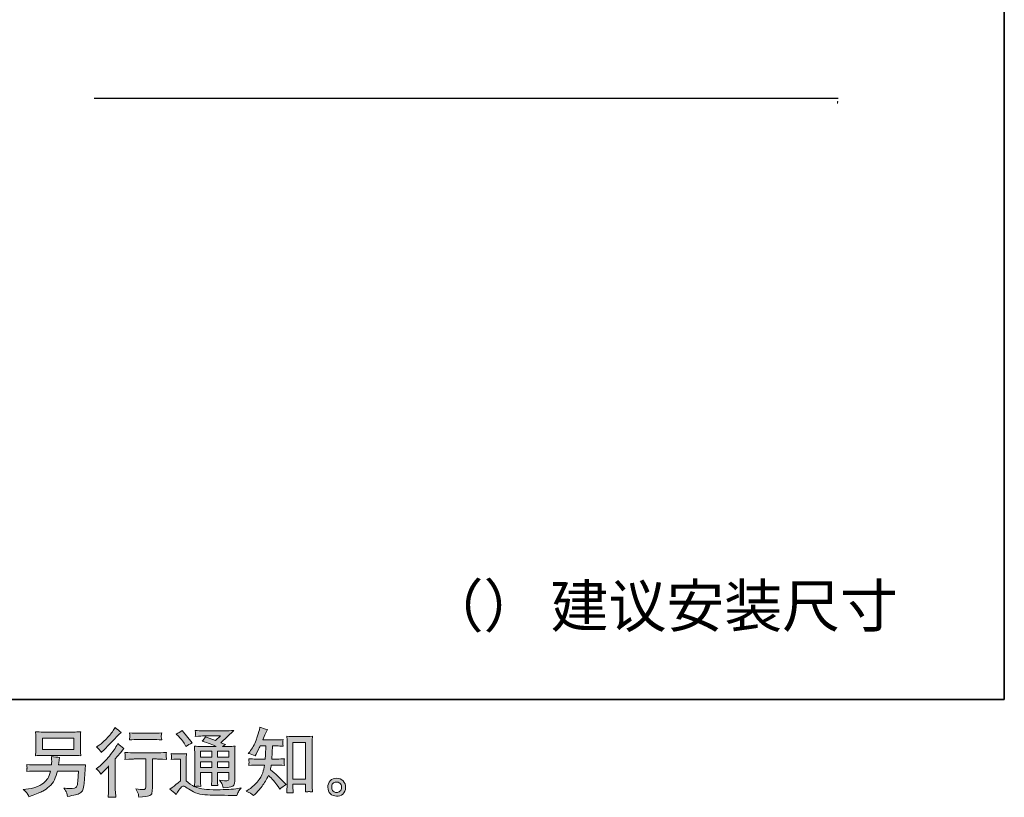
# Model space of a CAD drawing. Units: inches. Extents: x -666 to 1696, y -614 to 736.
# Drawn here: x 949 to 1696, y -613 to -24 of the extents above; entities that cross this region are included whole.
import ezdxf

# ---------------------------------------------------------------- set-up
doc = ezdxf.new("R2010")
doc.units = ezdxf.units.IN
doc.header["$MEASUREMENT"] = 0
doc.layers.add('图层 1', color=7, linetype='Continuous')

msp = doc.modelspace()

# ---------------------------------------------------------------- hatches: boundary and pattern name
at = {"layer": '图层 1'}
msp.add_hatch(color=7, dxfattribs=at).paths.add_polyline_path([(1569.17, -85.71), (1569.51, -85.71), (1569.17, -87.01)])
h = msp.add_hatch(color=7, dxfattribs=at)
h.dxf.hatch_style = 2
edge = h.paths.add_edge_path()
edge.add_spline(control_points=[(1126.53, -611.84), (1126.53, -611.84), (1127.59, -610.84), (1127.59, -610.84), (1129.32, -609.17), (1131.1, -607.12), (1132.91, -604.7), (1134.72, -602.28), (1136.33, -599.6), (1137.74, -596.64), (1140.44, -599), (1142.86, -601.78), (1145.01, -604.96), (1145.01, -604.96), (1146.39, -607.07), (1146.39, -607.07), (1147.8, -605.66), (1149.41, -604.42), (1151.22, -603.35), (1151.22, -603.35), (1148.11, -600.3), (1148.11, -600.3), (1148.11, -600.3), (1144.56, -596.8), (1144.56, -596.8), (1142.97, -595.32), (1141.2, -593.79), (1139.24, -592.2), (1139.46, -591.16), (1139.66, -590), (1139.85, -588.7), (1139.85, -588.7), (1144.56, -588.7), (1144.56, -588.7), (1145.08, -588.7), (1146.84, -588.8), (1149.83, -588.98), (1149.65, -587.67), (1149.55, -586.85), (1149.57, -586.56), (1149.59, -586.24), (1149.61, -585.91), (1149.63, -585.54), (1149.65, -585.17), (1149.72, -584.6), (1149.83, -583.84), (1147.95, -584.03), (1146.15, -584.12), (1144.45, -584.12), (1144.45, -584.12), (1140.29, -584.12), (1140.29, -584.12), (1140.29, -584.12), (1140.73, -574.21), (1140.73, -574.21), (1140.73, -574.21), (1144.06, -574.21), (1144.06, -574.21), (1145.54, -574.21), (1147.13, -574.3), (1148.83, -574.48), (1148.83, -574.48), (1148.72, -572.95), (1148.72, -572.95), (1148.65, -572.41), (1148.61, -572.06), (1148.63, -571.91), (1148.65, -571.77), (1148.67, -571.49), (1148.69, -571.08), (1148.7, -570.67), (1148.78, -570.1), (1148.89, -569.34), (1147.15, -569.53), (1145.54, -569.62), (1144.06, -569.62), (1144.06, -569.62), (1133.41, -569.62), (1133.41, -569.62), (1134.04, -568.07), (1134.83, -566.24), (1135.8, -564.13), (1135.8, -564.13), (1136.91, -561.69), (1136.91, -561.69), (1135.02, -561.39), (1133.13, -560.78), (1131.25, -559.86), (1131.25, -559.86), (1130.86, -561.91), (1130.86, -561.91), (1130.53, -563.54), (1129.71, -566.13), (1128.42, -569.69), (1127.12, -573.24), (1125.5, -576.22), (1123.54, -578.59), (1123.54, -578.59), (1122.48, -579.86), (1122.48, -579.86), (1124.44, -580.31), (1126.18, -580.92), (1127.7, -581.7), (1127.7, -581.7), (1128.31, -580.42), (1128.31, -580.42), (1128.31, -580.42), (1130.3, -576.65), (1130.3, -576.65), (1130.56, -576.13), (1130.97, -575.32), (1131.52, -574.21), (1131.52, -574.21), (1135.74, -574.21), (1135.74, -574.21), (1135.74, -574.21), (1135.52, -581.18), (1135.52, -581.18), (1135.48, -581.4), (1135.41, -582.38), (1135.3, -584.12), (1135.3, -584.12), (1128.25, -584.12), (1128.25, -584.12), (1126.51, -584.12), (1124.7, -584.03), (1122.81, -583.84), (1122.93, -585.26), (1122.98, -586.12), (1123, -586.37), (1123.02, -586.65), (1123.02, -586.98), (1122.98, -587.39), (1122.94, -587.8), (1122.89, -588.33), (1122.81, -588.98), (1125.81, -588.8), (1127.62, -588.7), (1128.25, -588.7), (1128.25, -588.7), (1134.8, -588.7), (1134.8, -588.7), (1134.43, -590.7), (1133.95, -592.68), (1133.36, -594.64), (1132.76, -596.6), (1131.36, -598.89), (1129.14, -601.54), (1126.92, -604.18), (1124.65, -606.18), (1122.32, -607.51), (1122.32, -607.51), (1120.76, -608.4), (1120.76, -608.4), (1123.17, -609.43), (1125.09, -610.58), (1126.53, -611.84)], knot_values=[0, 0, 0, 0, 1, 1, 1, 2, 2, 2, 3, 3, 3, 4, 4, 4, 5, 5, 5, 6, 6, 6, 7, 7, 7, 8, 8, 8, 9, 9, 9, 10, 10, 10, 11, 11, 11, 12, 12, 12, 13, 13, 13, 14, 14, 14, 15, 15, 15, 16, 16, 16, 17, 17, 17, 18, 18, 18, 19, 19, 19, 20, 20, 20, 21, 21, 21, 22, 22, 22, 23, 23, 23, 24, 24, 24, 25, 25, 25, 26, 26, 26, 27, 27, 27, 28, 28, 28, 29, 29, 29, 30, 30, 30, 31, 31, 31, 32, 32, 32, 33, 33, 33, 34, 34, 34, 35, 35, 35, 36, 36, 36, 37, 37, 37, 38, 38, 38, 39, 39, 39, 40, 40, 40, 41, 41, 41, 42, 42, 42, 43, 43, 43, 44, 44, 44, 45, 45, 45, 46, 46, 46, 47, 47, 47, 48, 48, 48, 49, 49, 49, 50, 50, 50, 51, 51, 51, 52, 52, 52, 52], degree=3, periodic=0)
edge = h.paths.add_edge_path()
edge.add_spline(control_points=[(1154.12, -609.66), (1154.38, -609.64), (1155.18, -609.71), (1156.51, -609.86), (1156.51, -609.86), (1156.45, -608.03), (1156.45, -608.03), (1156.45, -608.03), (1156.34, -606.25), (1156.34, -606.25), (1156.34, -606.25), (1156.34, -603.2), (1156.34, -603.2), (1156.34, -603.2), (1165.96, -603.2), (1165.96, -603.2), (1165.96, -603.2), (1165.96, -606.53), (1165.96, -606.53), (1165.96, -606.72), (1165.94, -607.03), (1165.9, -607.49), (1165.86, -607.95), (1165.85, -608.47), (1165.85, -609.03), (1167.32, -608.92), (1168.23, -608.84), (1168.56, -608.82), (1168.92, -608.8), (1169.8, -608.88), (1171.25, -609.03), (1171.25, -609.03), (1171.02, -605.31), (1171.02, -605.31), (1170.95, -604.2), (1170.91, -602.98), (1170.91, -601.63), (1170.91, -601.63), (1170.91, -572.89), (1170.91, -572.89), (1170.91, -571.75), (1170.91, -570.8), (1170.93, -570.05), (1170.95, -569.31), (1171.04, -568.23), (1171.19, -566.83), (1168.21, -567.01), (1166.49, -567.11), (1166.05, -567.11), (1166.05, -567.11), (1156.66, -567.11), (1156.66, -567.11), (1156.03, -567.11), (1154.38, -567.01), (1151.7, -566.83), (1151.7, -566.83), (1151.92, -569.82), (1151.92, -569.82), (1151.96, -570.29), (1151.98, -571.3), (1151.98, -572.89), (1151.98, -572.89), (1151.98, -602.31), (1151.98, -602.31), (1151.98, -603.35), (1151.94, -604.44), (1151.87, -605.61), (1151.79, -606.77), (1151.72, -608.19), (1151.64, -609.86), (1153.03, -609.75), (1153.86, -609.67), (1154.12, -609.66)], knot_values=[0, 0, 0, 0, 1, 1, 1, 2, 2, 2, 3, 3, 3, 4, 4, 4, 5, 5, 5, 6, 6, 6, 7, 7, 7, 8, 8, 8, 9, 9, 9, 10, 10, 10, 11, 11, 11, 12, 12, 12, 13, 13, 13, 14, 14, 14, 15, 15, 15, 16, 16, 16, 17, 17, 17, 18, 18, 18, 19, 19, 19, 20, 20, 20, 21, 21, 21, 22, 22, 22, 23, 23, 23, 24, 24, 24, 24], degree=3, periodic=0)
h.paths.add_polyline_path([(1156.34, -571.69), (1165.96, -571.69), (1165.96, -599.28), (1156.34, -599.28)])
h = msp.add_hatch(color=7, dxfattribs=at)
h.dxf.hatch_style = 2
h.paths.add_polyline_path([(966.3, -568.27), (990.19, -568.27), (990.19, -576.78), (966.3, -576.78)])
edge = h.paths.add_edge_path()
edge.add_spline(control_points=[(954.5, -609.75), (954.96, -610.32), (955.52, -611.3), (956.15, -612.67), (956.15, -612.67), (957.76, -612.06), (957.76, -612.06), (961.94, -610.51), (964.86, -609.29), (966.54, -608.4), (968.22, -607.51), (969.91, -606.38), (971.57, -605.01), (973.23, -603.65), (974.51, -601.93), (975.42, -599.85), (976.32, -597.78), (977.14, -595.56), (977.84, -593.2), (977.84, -593.2), (993.7, -593.2), (993.7, -593.2), (993.7, -593.2), (993.15, -601.02), (993.15, -601.02), (993.04, -602.17), (992.96, -602.94), (992.93, -603.37), (992.89, -603.79), (992.67, -604.42), (992.28, -605.24), (991.89, -606.05), (990.1, -606.44), (986.88, -606.4), (985.44, -606.4), (984.03, -606.33), (982.66, -606.18), (983.74, -607.88), (984.33, -608.84), (984.44, -609.08), (984.55, -609.32), (984.87, -610.47), (985.38, -612.5), (990.3, -611.62), (993.39, -610.8), (994.67, -610.06), (995.94, -609.32), (996.76, -608.45), (997.11, -607.47), (997.46, -606.49), (997.74, -604.92), (997.92, -602.74), (997.92, -602.74), (999.03, -588.39), (999.03, -588.39), (996.59, -588.54), (994.33, -588.61), (992.26, -588.61), (992.26, -588.61), (978.62, -588.61), (978.62, -588.61), (978.62, -588.61), (978.78, -586.95), (978.78, -586.95), (978.78, -586.95), (979.06, -584.95), (979.06, -584.95), (979.06, -584.95), (979.34, -582.95), (979.34, -582.95), (977.49, -582.81), (975.45, -582.53), (973.23, -582.12), (973.23, -582.12), (973.34, -584.78), (973.34, -584.78), (973.34, -584.78), (973.4, -585.78), (973.4, -585.78), (973.4, -586), (973.38, -586.37), (973.34, -586.91), (973.31, -587.45), (973.29, -588.02), (973.29, -588.61), (973.29, -588.61), (962.92, -588.61), (962.92, -588.61), (959.81, -588.61), (957.02, -588.5), (954.54, -588.28), (954.54, -588.28), (954.65, -589.94), (954.65, -589.94), (954.69, -590.61), (954.69, -590.98), (954.67, -591.07), (954.65, -591.16), (954.63, -591.42), (954.61, -591.79), (954.59, -592.18), (954.58, -592.77), (954.54, -593.53), (957.24, -593.31), (960.03, -593.2), (962.92, -593.2), (962.92, -593.2), (972.57, -593.2), (972.57, -593.2), (971.79, -595.82), (971.07, -597.67), (970.4, -598.75), (969.74, -599.82), (968.61, -601), (967.04, -602.31), (965.47, -603.63), (963.6, -604.64), (961.42, -605.37), (959.24, -606.09), (956.67, -606.66), (953.71, -607.07), (953.71, -607.07), (951.82, -607.34), (951.82, -607.34), (953.15, -608.38), (954.04, -609.17), (954.5, -609.75)], knot_values=[0, 0, 0, 0, 1, 1, 1, 2, 2, 2, 3, 3, 3, 4, 4, 4, 5, 5, 5, 6, 6, 6, 7, 7, 7, 8, 8, 8, 9, 9, 9, 10, 10, 10, 11, 11, 11, 12, 12, 12, 13, 13, 13, 14, 14, 14, 15, 15, 15, 16, 16, 16, 17, 17, 17, 18, 18, 18, 19, 19, 19, 20, 20, 20, 21, 21, 21, 22, 22, 22, 23, 23, 23, 24, 24, 24, 25, 25, 25, 26, 26, 26, 27, 27, 27, 28, 28, 28, 29, 29, 29, 30, 30, 30, 31, 31, 31, 32, 32, 32, 33, 33, 33, 34, 34, 34, 35, 35, 35, 36, 36, 36, 37, 37, 37, 38, 38, 38, 39, 39, 39, 40, 40, 40, 41, 41, 41, 42, 42, 42, 42], degree=3, periodic=0)
edge = h.paths.add_edge_path()
edge.add_spline(control_points=[(966.76, -581.36), (966.76, -581.36), (989.65, -581.36), (989.65, -581.36), (991.61, -581.36), (993.54, -581.46), (995.42, -581.64), (995.42, -581.64), (995.2, -578.9), (995.2, -578.9), (995.17, -578.53), (995.15, -577.59), (995.15, -576.06), (995.15, -576.06), (995.15, -569.08), (995.15, -569.08), (995.15, -567.79), (995.15, -566.81), (995.17, -566.16), (995.18, -565.52), (995.28, -564.59), (995.42, -563.41), (993.54, -563.59), (991.61, -563.68), (989.65, -563.68), (989.65, -563.68), (966.82, -563.68), (966.82, -563.68), (964.86, -563.68), (962.95, -563.59), (961.07, -563.41), (961.07, -563.41), (961.29, -566.07), (961.29, -566.07), (961.33, -566.5), (961.34, -567.49), (961.34, -569.08), (961.34, -569.08), (961.34, -576), (961.34, -576), (961.34, -577.24), (961.33, -578.18), (961.29, -578.85), (961.25, -579.51), (961.18, -580.46), (961.07, -581.64), (962.95, -581.46), (964.84, -581.36), (966.76, -581.36)], knot_values=[0, 0, 0, 0, 1, 1, 1, 2, 2, 2, 3, 3, 3, 4, 4, 4, 5, 5, 5, 6, 6, 6, 7, 7, 7, 8, 8, 8, 9, 9, 9, 10, 10, 10, 11, 11, 11, 12, 12, 12, 13, 13, 13, 14, 14, 14, 15, 15, 15, 16, 16, 16, 16], degree=3, periodic=0)
h = msp.add_hatch(color=7, dxfattribs=at)
h.dxf.hatch_style = 2
edge = h.paths.add_edge_path()
edge.add_spline(control_points=[(1010.7, -595.66), (1010.7, -595.66), (1011.42, -594.88), (1011.42, -594.88), (1011.42, -594.88), (1014.19, -592), (1014.19, -592), (1014.71, -591.44), (1015.51, -590.57), (1016.58, -589.39), (1016.58, -589.39), (1016.58, -605.03), (1016.58, -605.03), (1016.58, -605.96), (1016.54, -607.03), (1016.47, -608.25), (1016.39, -609.47), (1016.3, -611.1), (1016.19, -613.13), (1017.74, -612.91), (1019.69, -612.91), (1021.98, -613.13), (1021.98, -613.13), (1021.65, -608.64), (1021.65, -608.64), (1021.57, -607.75), (1021.53, -606.55), (1021.53, -605.03), (1021.53, -605.03), (1021.53, -583.9), (1021.53, -583.9), (1021.53, -583.9), (1023.25, -581.9), (1023.25, -581.9), (1023.25, -581.9), (1025.53, -579.29), (1025.53, -579.29), (1025.53, -579.29), (1028.19, -576.19), (1028.19, -576.19), (1026.34, -574.74), (1024.83, -573.49), (1023.64, -572.41), (1023.64, -572.41), (1022.81, -573.86), (1022.81, -573.86), (1021.07, -576.78), (1018.85, -579.83), (1016.14, -583.01), (1013.44, -586.19), (1010.75, -588.8), (1008.09, -590.83), (1008.09, -590.83), (1007.15, -591.55), (1007.15, -591.55), (1008.55, -592.59), (1009.74, -593.96), (1010.7, -595.66)], knot_values=[0, 0, 0, 0, 1, 1, 1, 2, 2, 2, 3, 3, 3, 4, 4, 4, 5, 5, 5, 6, 6, 6, 7, 7, 7, 8, 8, 8, 9, 9, 9, 10, 10, 10, 11, 11, 11, 12, 12, 12, 13, 13, 13, 14, 14, 14, 15, 15, 15, 16, 16, 16, 17, 17, 17, 18, 18, 18, 19, 19, 19, 19], degree=3, periodic=0)
edge = h.paths.add_edge_path()
edge.add_spline(control_points=[(1009.63, -577.18), (1009.98, -577.63), (1010.4, -578.26), (1010.88, -579.07), (1010.88, -579.07), (1011.55, -578.46), (1011.55, -578.46), (1014.25, -575.98), (1016.89, -573.36), (1019.48, -570.6), (1022.07, -567.85), (1023.68, -566.16), (1024.31, -565.53), (1024.31, -565.53), (1025.97, -563.92), (1025.97, -563.92), (1024.38, -562.74), (1022.9, -561.48), (1021.53, -560.15), (1021.53, -560.15), (1020.54, -561.76), (1020.54, -561.76), (1019.17, -563.94), (1017.3, -566.25), (1014.93, -568.7), (1012.57, -571.14), (1010.44, -572.93), (1008.55, -574.08), (1008.55, -574.08), (1007.28, -574.85), (1007.28, -574.85), (1008.5, -575.96), (1009.27, -576.74), (1009.63, -577.18)], knot_values=[0, 0, 0, 0, 1, 1, 1, 2, 2, 2, 3, 3, 3, 4, 4, 4, 5, 5, 5, 6, 6, 6, 7, 7, 7, 8, 8, 8, 9, 9, 9, 10, 10, 10, 11, 11, 11, 11], degree=3, periodic=0)
edge = h.paths.add_edge_path()
edge.add_spline(control_points=[(1028.89, -579.11), (1028.89, -579.11), (1029.12, -580.94), (1029.12, -580.94), (1029.12, -581.03), (1029.1, -581.31), (1029.08, -581.75), (1029.06, -582.19), (1029.04, -582.6), (1029.02, -582.95), (1029.01, -583.3), (1028.97, -583.84), (1028.89, -584.52), (1033.44, -584.23), (1035.81, -584.08), (1036, -584.08), (1036, -584.08), (1044.76, -584.08), (1044.76, -584.08), (1044.76, -584.08), (1044.76, -603.61), (1044.76, -603.61), (1044.76, -605.09), (1044.63, -606.07), (1044.39, -606.57), (1044.15, -607.07), (1043.54, -607.33), (1042.54, -607.33), (1041.54, -607.36), (1039.79, -607.16), (1037.27, -606.72), (1038.34, -608.75), (1038.95, -610.12), (1039.1, -610.84), (1039.25, -611.56), (1039.36, -612.3), (1039.44, -613.04), (1043.56, -612.6), (1046.13, -612.23), (1047.15, -611.95), (1048.18, -611.67), (1048.85, -611.15), (1049.2, -610.4), (1049.53, -609.64), (1049.72, -608.29), (1049.72, -606.33), (1049.72, -606.33), (1049.72, -584.08), (1049.72, -584.08), (1049.72, -584.08), (1052.82, -584.08), (1052.82, -584.08), (1053.45, -584.08), (1055.99, -584.23), (1060.42, -584.52), (1060.28, -582.95), (1060.18, -582.05), (1060.16, -581.81), (1060.15, -581.58), (1060.16, -581.25), (1060.2, -580.85), (1060.24, -580.44), (1060.31, -579.86), (1060.42, -579.11), (1057.32, -579.37), (1054.76, -579.5), (1052.77, -579.5), (1052.77, -579.5), (1036, -579.5), (1036, -579.5), (1034.44, -579.5), (1032.08, -579.37), (1028.89, -579.11)], knot_values=[0, 0, 0, 0, 1, 1, 1, 2, 2, 2, 3, 3, 3, 4, 4, 4, 5, 5, 5, 6, 6, 6, 7, 7, 7, 8, 8, 8, 9, 9, 9, 10, 10, 10, 11, 11, 11, 12, 12, 12, 13, 13, 13, 14, 14, 14, 15, 15, 15, 16, 16, 16, 17, 17, 17, 18, 18, 18, 19, 19, 19, 20, 20, 20, 21, 21, 21, 22, 22, 22, 23, 23, 23, 24, 24, 24, 24], degree=3, periodic=0)
edge = h.paths.add_edge_path()
edge.add_spline(control_points=[(1050.16, -564.63), (1050.16, -564.63), (1039.12, -564.63), (1039.12, -564.63), (1037.42, -564.63), (1035.16, -564.5), (1032.35, -564.24), (1032.35, -564.24), (1032.57, -566), (1032.57, -566), (1032.65, -566.57), (1032.65, -567.14), (1032.57, -567.72), (1032.5, -568.29), (1032.43, -568.94), (1032.35, -569.66), (1034.98, -569.36), (1037.23, -569.21), (1039.12, -569.21), (1039.12, -569.21), (1050.16, -569.21), (1050.16, -569.21), (1051.9, -569.21), (1054.12, -569.36), (1056.82, -569.66), (1056.82, -569.66), (1056.54, -567.96), (1056.54, -567.96), (1056.47, -567.75), (1056.45, -567.42), (1056.48, -566.92), (1056.48, -566.31), (1056.6, -565.4), (1056.82, -564.24), (1053.9, -564.5), (1051.68, -564.63), (1050.16, -564.63)], knot_values=[0, 0, 0, 0, 1, 1, 1, 2, 2, 2, 3, 3, 3, 4, 4, 4, 5, 5, 5, 6, 6, 6, 7, 7, 7, 8, 8, 8, 9, 9, 9, 10, 10, 10, 11, 11, 11, 12, 12, 12, 12], degree=3, periodic=0)
h = msp.add_hatch(color=7, dxfattribs=at)
h.dxf.hatch_style = 2
h.paths.add_polyline_path([(1086.26, -578.07), (1094.76, -578.07), (1094.76, -582.66), (1086.26, -582.66)])
edge = h.paths.add_edge_path()
edge.add_spline(control_points=[(1067.8, -610.99), (1069.32, -608.43), (1070.5, -606.72), (1071.35, -605.83), (1072.09, -605.05), (1072.72, -604.66), (1073.26, -604.68), (1073.79, -604.7), (1074.72, -605.18), (1076.05, -606.1), (1077.38, -607.03), (1079.03, -607.99), (1080.99, -609.01), (1082.95, -610.03), (1085.17, -610.69), (1087.64, -610.99), (1090.12, -611.28), (1092.77, -611.45), (1095.58, -611.49), (1095.58, -611.49), (1101.29, -611.54), (1101.29, -611.54), (1105.8, -611.62), (1109.17, -611.67), (1111.39, -611.71), (1111.39, -611.71), (1113.72, -611.76), (1113.72, -611.76), (1114.38, -610.06), (1114.9, -608.92), (1115.27, -608.34), (1115.64, -607.77), (1116.23, -607.01), (1117.05, -606.05), (1117.05, -606.05), (1114.55, -606.44), (1114.55, -606.44), (1110.63, -607.07), (1105.36, -607.38), (1098.74, -607.38), (1094.52, -607.42), (1091.23, -607.31), (1088.88, -607.05), (1086.53, -606.79), (1084.15, -606.07), (1081.71, -604.88), (1083, -604.74), (1083.78, -604.66), (1084.04, -604.68), (1084.3, -604.7), (1085.13, -604.77), (1086.53, -604.88), (1086.53, -604.88), (1086.31, -602), (1086.31, -602), (1086.27, -601.59), (1086.26, -600.54), (1086.26, -598.84), (1086.26, -598.84), (1086.26, -594.34), (1086.26, -594.34), (1086.26, -594.34), (1094.76, -594.34), (1094.76, -594.34), (1094.76, -594.34), (1094.76, -599.12), (1094.76, -599.12), (1094.76, -600.11), (1094.74, -600.93), (1094.71, -601.57), (1094.67, -602.22), (1094.6, -603.13), (1094.49, -604.27), (1096.11, -604.05), (1097.72, -604.05), (1099.35, -604.27), (1099.35, -604.27), (1099.13, -601.94), (1099.13, -601.94), (1099.09, -601.69), (1099.07, -601.17), (1099.05, -600.41), (1099.03, -599.65), (1099.03, -599.23), (1099.07, -599.12), (1099.07, -599.12), (1099.13, -594.34), (1099.13, -594.34), (1099.13, -594.34), (1107.78, -594.34), (1107.78, -594.34), (1107.78, -594.34), (1107.78, -598.73), (1107.78, -598.73), (1107.78, -599.47), (1107.69, -599.95), (1107.5, -600.19), (1107.32, -600.43), (1106.91, -600.58), (1106.28, -600.61), (1105.58, -600.69), (1103.73, -600.56), (1100.74, -600.22), (1100.74, -600.22), (1102.4, -602.78), (1102.4, -602.78), (1102.7, -603.22), (1103.01, -604.29), (1103.34, -605.99), (1108.43, -605.62), (1111.17, -604.9), (1111.53, -603.83), (1111.9, -602.76), (1112.11, -601.91), (1112.15, -601.28), (1112.15, -601.28), (1112.15, -581.01), (1112.15, -581.01), (1112.15, -579.99), (1112.16, -578.98), (1112.2, -577.9), (1112.24, -576.85), (1112.31, -575.65), (1112.42, -574.32), (1110.83, -574.5), (1109.28, -574.59), (1107.76, -574.59), (1107.76, -574.59), (1103.01, -574.59), (1103.01, -574.59), (1103.01, -574.59), (1105.06, -573.21), (1105.06, -573.21), (1105.06, -573.21), (1101.57, -571.73), (1101.57, -571.73), (1101.57, -571.73), (1111.37, -562.41), (1111.37, -562.41), (1109.15, -562.59), (1106.91, -562.69), (1104.62, -562.69), (1104.62, -562.69), (1088.42, -562.69), (1088.42, -562.69), (1086.16, -562.69), (1084.09, -562.59), (1082.23, -562.41), (1082.37, -563.67), (1082.43, -564.39), (1082.41, -564.61), (1082.39, -564.83), (1082.37, -565.13), (1082.35, -565.48), (1082.34, -565.81), (1082.3, -566.31), (1082.23, -566.94), (1085.98, -566.72), (1087.94, -566.61), (1088.09, -566.61), (1088.09, -566.61), (1101.35, -566.61), (1101.35, -566.61), (1101.35, -566.61), (1097.54, -570.06), (1097.54, -570.06), (1097.54, -570.06), (1090.07, -567.22), (1090.07, -567.22), (1089.33, -568.38), (1088.48, -569.51), (1087.48, -570.56), (1091.97, -571.89), (1095.5, -573.23), (1098.09, -574.59), (1098.09, -574.59), (1086.92, -574.59), (1086.92, -574.59), (1085.18, -574.59), (1083.39, -574.5), (1081.56, -574.32), (1081.56, -574.32), (1081.73, -577.31), (1081.73, -577.31), (1081.84, -579.51), (1081.89, -580.66), (1081.89, -580.73), (1081.89, -580.73), (1081.89, -599.37), (1081.89, -599.37), (1081.89, -600.67), (1081.87, -601.65), (1081.84, -602.31), (1081.78, -602.98), (1081.71, -603.9), (1081.6, -605.09), (1079.51, -603.98), (1077.44, -602.52), (1075.38, -600.71), (1075.38, -600.71), (1075.38, -583.9), (1075.38, -583.9), (1075.38, -583.3), (1075.38, -582.75), (1075.4, -582.23), (1075.42, -581.71), (1075.51, -580.96), (1075.66, -579.99), (1074.57, -580.18), (1073.61, -580.29), (1072.79, -580.29), (1072.79, -580.29), (1067.36, -580.29), (1067.36, -580.29), (1066.32, -580.29), (1065.23, -580.2), (1064.08, -580.01), (1064.08, -580.01), (1064.31, -581.58), (1064.31, -581.58), (1064.31, -581.68), (1064.29, -581.92), (1064.27, -582.27), (1064.25, -582.64), (1064.23, -582.95), (1064.21, -583.23), (1064.2, -583.51), (1064.16, -583.91), (1064.08, -584.49), (1064.08, -584.49), (1065.97, -584.32), (1065.97, -584.32), (1066.86, -584.25), (1067.36, -584.21), (1067.47, -584.21), (1067.47, -584.21), (1071.02, -584.21), (1071.02, -584.21), (1071.02, -584.21), (1071.02, -600.67), (1071.02, -600.67), (1068.58, -602.74), (1066.51, -604.39), (1064.81, -605.61), (1064.81, -605.61), (1062.92, -606.99), (1062.92, -606.99), (1064.77, -608.25), (1066.4, -609.58), (1067.8, -610.99)], knot_values=[0, 0, 0, 0, 1, 1, 1, 2, 2, 2, 3, 3, 3, 4, 4, 4, 5, 5, 5, 6, 6, 6, 7, 7, 7, 8, 8, 8, 9, 9, 9, 10, 10, 10, 11, 11, 11, 12, 12, 12, 13, 13, 13, 14, 14, 14, 15, 15, 15, 16, 16, 16, 17, 17, 17, 18, 18, 18, 19, 19, 19, 20, 20, 20, 21, 21, 21, 22, 22, 22, 23, 23, 23, 24, 24, 24, 25, 25, 25, 26, 26, 26, 27, 27, 27, 28, 28, 28, 29, 29, 29, 30, 30, 30, 31, 31, 31, 32, 32, 32, 33, 33, 33, 34, 34, 34, 35, 35, 35, 36, 36, 36, 37, 37, 37, 38, 38, 38, 39, 39, 39, 40, 40, 40, 41, 41, 41, 42, 42, 42, 43, 43, 43, 44, 44, 44, 45, 45, 45, 46, 46, 46, 47, 47, 47, 48, 48, 48, 49, 49, 49, 50, 50, 50, 51, 51, 51, 52, 52, 52, 53, 53, 53, 54, 54, 54, 55, 55, 55, 56, 56, 56, 57, 57, 57, 58, 58, 58, 59, 59, 59, 60, 60, 60, 61, 61, 61, 62, 62, 62, 63, 63, 63, 64, 64, 64, 65, 65, 65, 66, 66, 66, 67, 67, 67, 68, 68, 68, 69, 69, 69, 70, 70, 70, 71, 71, 71, 72, 72, 72, 73, 73, 73, 74, 74, 74, 75, 75, 75, 76, 76, 76, 77, 77, 77, 78, 78, 78, 79, 79, 79, 80, 80, 80, 81, 81, 81, 82, 82, 82, 83, 83, 83, 83], degree=3, periodic=0)
h.paths.add_polyline_path([(1086.26, -586.13), (1094.76, -586.13), (1094.76, -590.42), (1086.26, -590.42)])
h.paths.add_polyline_path([(1099.13, -586.13), (1107.78, -586.13), (1107.78, -590.42), (1099.13, -590.42)])
h.paths.add_polyline_path([(1099.13, -578.07), (1107.78, -578.07), (1107.78, -582.66), (1099.13, -582.66)])
edge = h.paths.add_edge_path()
edge.add_spline(control_points=[(1069.52, -566.75), (1069.93, -567.16), (1070.7, -568.03), (1071.85, -569.36), (1073, -570.69), (1073.85, -571.93), (1074.4, -573.08), (1074.4, -573.08), (1075.18, -574.69), (1075.18, -574.69), (1076.66, -573.61), (1078.25, -572.69), (1079.95, -571.91), (1079.95, -571.91), (1072.41, -562.37), (1072.41, -562.37), (1070.93, -563.48), (1069.39, -564.44), (1067.8, -565.26), (1067.8, -565.26), (1069.52, -566.75), (1069.52, -566.75)], knot_values=[0, 0, 0, 0, 1, 1, 1, 2, 2, 2, 3, 3, 3, 4, 4, 4, 5, 5, 5, 6, 6, 6, 7, 7, 7, 7], degree=3, periodic=0)
h = msp.add_hatch(color=7, dxfattribs=at)
h.dxf.hatch_style = 2
edge = h.paths.add_edge_path()
edge.add_spline(control_points=[(1186.93, -608.51), (1186.17, -607.9), (1185.76, -606.97), (1185.69, -605.72), (1185.58, -604.42), (1185.87, -603.41), (1186.59, -602.68), (1187.31, -601.96), (1188.18, -601.59), (1189.2, -601.56), (1190.22, -601.52), (1191.14, -601.81), (1191.96, -602.46), (1192.77, -603.11), (1193.18, -604.11), (1193.2, -605.44), (1193.21, -606.77), (1192.81, -607.77), (1191.97, -608.45), (1191.14, -609.14), (1190.25, -609.47), (1189.29, -609.43), (1188.48, -609.43), (1187.68, -609.12), (1186.93, -608.51)], knot_values=[0, 0, 0, 0, 1, 1, 1, 2, 2, 2, 3, 3, 3, 4, 4, 4, 5, 5, 5, 6, 6, 6, 7, 7, 7, 8, 8, 8, 8], degree=3, periodic=0)
edge = h.paths.add_edge_path()
edge.add_spline(control_points=[(1194.36, -600.72), (1193.05, -599.32), (1191.42, -598.62), (1189.48, -598.63), (1187.54, -598.65), (1185.93, -599.32), (1184.65, -600.61), (1183.38, -601.91), (1182.77, -603.55), (1182.8, -605.55), (1182.84, -607.55), (1183.45, -609.14), (1184.65, -610.34), (1185.85, -611.54), (1187.43, -612.19), (1189.35, -612.26), (1191.16, -612.34), (1192.75, -611.8), (1194.12, -610.65), (1195.49, -609.51), (1196.21, -607.84), (1196.28, -605.66), (1196.32, -603.78), (1195.67, -602.13), (1194.36, -600.72)], knot_values=[0, 0, 0, 0, 1, 1, 1, 2, 2, 2, 3, 3, 3, 4, 4, 4, 5, 5, 5, 6, 6, 6, 7, 7, 7, 8, 8, 8, 8], degree=3, periodic=0)

# ---------------------------------------------------------------- linework, layer by layer
at = {"layer": '图层 1', "color": 7, "lineweight": 35}
msp.add_lwpolyline([(1695.75, -539.08), (-666, -539.08), (-666, 641.82), (1695.75, 641.82), (1695.75, -539.08)], dxfattribs=at)
at = {"layer": '图层 1', "color": 7, "lineweight": 30}
msp.add_lwpolyline([(1005.59, -82.96), (1569.67, -82.96)], dxfattribs=at)
at = {"layer": '图层 1', "color": 7, "lineweight": 0}
for points in [[(1569.17, -85.71), (1569.51, -85.71), (1569.17, -87.01), (1569.17, -85.71)], [(966.3, -568.27), (990.19, -568.27), (990.19, -576.78), (966.3, -576.78), (966.3, -568.27)], [(1156.34, -571.69), (1165.96, -571.69), (1165.96, -599.28), (1156.34, -599.28), (1156.34, -571.69)], [(1086.26, -578.07), (1094.76, -578.07), (1094.76, -582.66), (1086.26, -582.66), (1086.26, -578.07)], [(1099.13, -578.07), (1107.78, -578.07), (1107.78, -582.66), (1099.13, -582.66), (1099.13, -578.07)], [(1086.26, -586.13), (1094.76, -586.13), (1094.76, -590.42), (1086.26, -590.42), (1086.26, -586.13)], [(1099.13, -586.13), (1107.78, -586.13), (1107.78, -590.42), (1099.13, -590.42), (1099.13, -586.13)]]:
    msp.add_lwpolyline(points, dxfattribs=at)
for points, knots in [([(1126.53, -611.84), (1126.53, -611.84), (1127.59, -610.84), (1127.59, -610.84), (1129.32, -609.17), (1131.1, -607.12), (1132.91, -604.7), (1134.72, -602.28), (1136.33, -599.6), (1137.74, -596.64), (1140.44, -599), (1142.86, -601.78), (1145.01, -604.96), (1145.01, -604.96), (1146.39, -607.07), (1146.39, -607.07), (1147.8, -605.66), (1149.41, -604.42), (1151.22, -603.35), (1151.22, -603.35), (1148.11, -600.3), (1148.11, -600.3), (1148.11, -600.3), (1144.56, -596.8), (1144.56, -596.8), (1142.97, -595.32), (1141.2, -593.79), (1139.24, -592.2), (1139.46, -591.16), (1139.66, -590), (1139.85, -588.7), (1139.85, -588.7), (1144.56, -588.7), (1144.56, -588.7), (1145.08, -588.7), (1146.84, -588.8), (1149.83, -588.98), (1149.65, -587.67), (1149.55, -586.85), (1149.57, -586.56), (1149.59, -586.24), (1149.61, -585.91), (1149.63, -585.54), (1149.65, -585.17), (1149.72, -584.6), (1149.83, -583.84), (1147.95, -584.03), (1146.15, -584.12), (1144.45, -584.12), (1144.45, -584.12), (1140.29, -584.12), (1140.29, -584.12), (1140.29, -584.12), (1140.73, -574.21), (1140.73, -574.21), (1140.73, -574.21), (1144.06, -574.21), (1144.06, -574.21), (1145.54, -574.21), (1147.13, -574.3), (1148.83, -574.48), (1148.83, -574.48), (1148.72, -572.95), (1148.72, -572.95), (1148.65, -572.41), (1148.61, -572.06), (1148.63, -571.91), (1148.65, -571.77), (1148.67, -571.49), (1148.69, -571.08), (1148.7, -570.67), (1148.78, -570.1), (1148.89, -569.34), (1147.15, -569.53), (1145.54, -569.62), (1144.06, -569.62), (1144.06, -569.62), (1133.41, -569.62), (1133.41, -569.62), (1134.04, -568.07), (1134.83, -566.24), (1135.8, -564.13), (1135.8, -564.13), (1136.91, -561.69), (1136.91, -561.69), (1135.02, -561.39), (1133.13, -560.78), (1131.25, -559.86), (1131.25, -559.86), (1130.86, -561.91), (1130.86, -561.91), (1130.53, -563.54), (1129.71, -566.13), (1128.42, -569.69), (1127.12, -573.24), (1125.5, -576.22), (1123.54, -578.59), (1123.54, -578.59), (1122.48, -579.86), (1122.48, -579.86), (1124.44, -580.31), (1126.18, -580.92), (1127.7, -581.7), (1127.7, -581.7), (1128.31, -580.42), (1128.31, -580.42), (1128.31, -580.42), (1130.3, -576.65), (1130.3, -576.65), (1130.56, -576.13), (1130.97, -575.32), (1131.52, -574.21), (1131.52, -574.21), (1135.74, -574.21), (1135.74, -574.21), (1135.74, -574.21), (1135.52, -581.18), (1135.52, -581.18), (1135.48, -581.4), (1135.41, -582.38), (1135.3, -584.12), (1135.3, -584.12), (1128.25, -584.12), (1128.25, -584.12), (1126.51, -584.12), (1124.7, -584.03), (1122.81, -583.84), (1122.93, -585.26), (1122.98, -586.12), (1123, -586.37), (1123.02, -586.65), (1123.02, -586.98), (1122.98, -587.39), (1122.94, -587.8), (1122.89, -588.33), (1122.81, -588.98), (1125.81, -588.8), (1127.62, -588.7), (1128.25, -588.7), (1128.25, -588.7), (1134.8, -588.7), (1134.8, -588.7), (1134.43, -590.7), (1133.95, -592.68), (1133.36, -594.64), (1132.76, -596.6), (1131.36, -598.89), (1129.14, -601.54), (1126.92, -604.18), (1124.65, -606.18), (1122.32, -607.51), (1122.32, -607.51), (1120.76, -608.4), (1120.76, -608.4), (1123.17, -609.43), (1125.09, -610.58), (1126.53, -611.84)], [0, 0, 0, 0, 1, 1, 1, 2, 2, 2, 3, 3, 3, 4, 4, 4, 5, 5, 5, 6, 6, 6, 7, 7, 7, 8, 8, 8, 9, 9, 9, 10, 10, 10, 11, 11, 11, 12, 12, 12, 13, 13, 13, 14, 14, 14, 15, 15, 15, 16, 16, 16, 17, 17, 17, 18, 18, 18, 19, 19, 19, 20, 20, 20, 21, 21, 21, 22, 22, 22, 23, 23, 23, 24, 24, 24, 25, 25, 25, 26, 26, 26, 27, 27, 27, 28, 28, 28, 29, 29, 29, 30, 30, 30, 31, 31, 31, 32, 32, 32, 33, 33, 33, 34, 34, 34, 35, 35, 35, 36, 36, 36, 37, 37, 37, 38, 38, 38, 39, 39, 39, 40, 40, 40, 41, 41, 41, 42, 42, 42, 43, 43, 43, 44, 44, 44, 45, 45, 45, 46, 46, 46, 47, 47, 47, 48, 48, 48, 49, 49, 49, 50, 50, 50, 51, 51, 51, 52, 52, 52, 52]), ([(966.76, -581.36), (966.76, -581.36), (989.65, -581.36), (989.65, -581.36), (991.61, -581.36), (993.54, -581.46), (995.42, -581.64), (995.42, -581.64), (995.2, -578.9), (995.2, -578.9), (995.17, -578.53), (995.15, -577.59), (995.15, -576.06), (995.15, -576.06), (995.15, -569.08), (995.15, -569.08), (995.15, -567.79), (995.15, -566.81), (995.17, -566.16), (995.18, -565.52), (995.28, -564.59), (995.42, -563.41), (993.54, -563.59), (991.61, -563.68), (989.65, -563.68), (989.65, -563.68), (966.82, -563.68), (966.82, -563.68), (964.86, -563.68), (962.95, -563.59), (961.07, -563.41), (961.07, -563.41), (961.29, -566.07), (961.29, -566.07), (961.33, -566.5), (961.34, -567.49), (961.34, -569.08), (961.34, -569.08), (961.34, -576), (961.34, -576), (961.34, -577.24), (961.33, -578.18), (961.29, -578.85), (961.25, -579.51), (961.18, -580.46), (961.07, -581.64), (962.95, -581.46), (964.84, -581.36), (966.76, -581.36)], [0, 0, 0, 0, 1, 1, 1, 2, 2, 2, 3, 3, 3, 4, 4, 4, 5, 5, 5, 6, 6, 6, 7, 7, 7, 8, 8, 8, 9, 9, 9, 10, 10, 10, 11, 11, 11, 12, 12, 12, 13, 13, 13, 14, 14, 14, 15, 15, 15, 16, 16, 16, 16]), ([(1009.63, -577.18), (1009.98, -577.63), (1010.4, -578.26), (1010.88, -579.07), (1010.88, -579.07), (1011.55, -578.46), (1011.55, -578.46), (1014.25, -575.98), (1016.89, -573.36), (1019.48, -570.6), (1022.07, -567.85), (1023.68, -566.16), (1024.31, -565.53), (1024.31, -565.53), (1025.97, -563.92), (1025.97, -563.92), (1024.38, -562.74), (1022.9, -561.48), (1021.53, -560.15), (1021.53, -560.15), (1020.54, -561.76), (1020.54, -561.76), (1019.17, -563.94), (1017.3, -566.25), (1014.93, -568.7), (1012.57, -571.14), (1010.44, -572.93), (1008.55, -574.08), (1008.55, -574.08), (1007.28, -574.85), (1007.28, -574.85), (1008.5, -575.96), (1009.27, -576.74), (1009.63, -577.18)], [0, 0, 0, 0, 1, 1, 1, 2, 2, 2, 3, 3, 3, 4, 4, 4, 5, 5, 5, 6, 6, 6, 7, 7, 7, 8, 8, 8, 9, 9, 9, 10, 10, 10, 11, 11, 11, 11]), ([(1050.16, -564.63), (1050.16, -564.63), (1039.12, -564.63), (1039.12, -564.63), (1037.42, -564.63), (1035.16, -564.5), (1032.35, -564.24), (1032.35, -564.24), (1032.57, -566), (1032.57, -566), (1032.65, -566.57), (1032.65, -567.14), (1032.57, -567.72), (1032.5, -568.29), (1032.43, -568.94), (1032.35, -569.66), (1034.98, -569.36), (1037.23, -569.21), (1039.12, -569.21), (1039.12, -569.21), (1050.16, -569.21), (1050.16, -569.21), (1051.9, -569.21), (1054.12, -569.36), (1056.82, -569.66), (1056.82, -569.66), (1056.54, -567.96), (1056.54, -567.96), (1056.47, -567.75), (1056.45, -567.42), (1056.48, -566.92), (1056.48, -566.31), (1056.6, -565.4), (1056.82, -564.24), (1053.9, -564.5), (1051.68, -564.63), (1050.16, -564.63)], [0, 0, 0, 0, 1, 1, 1, 2, 2, 2, 3, 3, 3, 4, 4, 4, 5, 5, 5, 6, 6, 6, 7, 7, 7, 8, 8, 8, 9, 9, 9, 10, 10, 10, 11, 11, 11, 12, 12, 12, 12]), ([(1067.8, -610.99), (1069.32, -608.43), (1070.5, -606.72), (1071.35, -605.83), (1072.09, -605.05), (1072.72, -604.66), (1073.26, -604.68), (1073.79, -604.7), (1074.72, -605.18), (1076.05, -606.1), (1077.38, -607.03), (1079.03, -607.99), (1080.99, -609.01), (1082.95, -610.03), (1085.17, -610.69), (1087.64, -610.99), (1090.12, -611.28), (1092.77, -611.45), (1095.58, -611.49), (1095.58, -611.49), (1101.29, -611.54), (1101.29, -611.54), (1105.8, -611.62), (1109.17, -611.67), (1111.39, -611.71), (1111.39, -611.71), (1113.72, -611.76), (1113.72, -611.76), (1114.38, -610.06), (1114.9, -608.92), (1115.27, -608.34), (1115.64, -607.77), (1116.23, -607.01), (1117.05, -606.05), (1117.05, -606.05), (1114.55, -606.44), (1114.55, -606.44), (1110.63, -607.07), (1105.36, -607.38), (1098.74, -607.38), (1094.52, -607.42), (1091.23, -607.31), (1088.88, -607.05), (1086.53, -606.79), (1084.15, -606.07), (1081.71, -604.88), (1083, -604.74), (1083.78, -604.66), (1084.04, -604.68), (1084.3, -604.7), (1085.13, -604.77), (1086.53, -604.88), (1086.53, -604.88), (1086.31, -602), (1086.31, -602), (1086.27, -601.59), (1086.26, -600.54), (1086.26, -598.84), (1086.26, -598.84), (1086.26, -594.34), (1086.26, -594.34), (1086.26, -594.34), (1094.76, -594.34), (1094.76, -594.34), (1094.76, -594.34), (1094.76, -599.12), (1094.76, -599.12), (1094.76, -600.11), (1094.74, -600.93), (1094.71, -601.57), (1094.67, -602.22), (1094.6, -603.13), (1094.49, -604.27), (1096.11, -604.05), (1097.72, -604.05), (1099.35, -604.27), (1099.35, -604.27), (1099.13, -601.94), (1099.13, -601.94), (1099.09, -601.69), (1099.07, -601.17), (1099.05, -600.41), (1099.03, -599.65), (1099.03, -599.23), (1099.07, -599.12), (1099.07, -599.12), (1099.13, -594.34), (1099.13, -594.34), (1099.13, -594.34), (1107.78, -594.34), (1107.78, -594.34), (1107.78, -594.34), (1107.78, -598.73), (1107.78, -598.73), (1107.78, -599.47), (1107.69, -599.95), (1107.5, -600.19), (1107.32, -600.43), (1106.91, -600.58), (1106.28, -600.61), (1105.58, -600.69), (1103.73, -600.56), (1100.74, -600.22), (1100.74, -600.22), (1102.4, -602.78), (1102.4, -602.78), (1102.7, -603.22), (1103.01, -604.29), (1103.34, -605.99), (1108.43, -605.62), (1111.17, -604.9), (1111.53, -603.83), (1111.9, -602.76), (1112.11, -601.91), (1112.15, -601.28), (1112.15, -601.28), (1112.15, -581.01), (1112.15, -581.01), (1112.15, -579.99), (1112.16, -578.98), (1112.2, -577.9), (1112.24, -576.85), (1112.31, -575.65), (1112.42, -574.32), (1110.83, -574.5), (1109.28, -574.59), (1107.76, -574.59), (1107.76, -574.59), (1103.01, -574.59), (1103.01, -574.59), (1103.01, -574.59), (1105.06, -573.21), (1105.06, -573.21), (1105.06, -573.21), (1101.57, -571.73), (1101.57, -571.73), (1101.57, -571.73), (1111.37, -562.41), (1111.37, -562.41), (1109.15, -562.59), (1106.91, -562.69), (1104.62, -562.69), (1104.62, -562.69), (1088.42, -562.69), (1088.42, -562.69), (1086.16, -562.69), (1084.09, -562.59), (1082.23, -562.41), (1082.37, -563.67), (1082.43, -564.39), (1082.41, -564.61), (1082.39, -564.83), (1082.37, -565.13), (1082.35, -565.48), (1082.34, -565.81), (1082.3, -566.31), (1082.23, -566.94), (1085.98, -566.72), (1087.94, -566.61), (1088.09, -566.61), (1088.09, -566.61), (1101.35, -566.61), (1101.35, -566.61), (1101.35, -566.61), (1097.54, -570.06), (1097.54, -570.06), (1097.54, -570.06), (1090.07, -567.22), (1090.07, -567.22), (1089.33, -568.38), (1088.48, -569.51), (1087.48, -570.56), (1091.97, -571.89), (1095.5, -573.23), (1098.09, -574.59), (1098.09, -574.59), (1086.92, -574.59), (1086.92, -574.59), (1085.18, -574.59), (1083.39, -574.5), (1081.56, -574.32), (1081.56, -574.32), (1081.73, -577.31), (1081.73, -577.31), (1081.84, -579.51), (1081.89, -580.66), (1081.89, -580.73), (1081.89, -580.73), (1081.89, -599.37), (1081.89, -599.37), (1081.89, -600.67), (1081.87, -601.65), (1081.84, -602.31), (1081.78, -602.98), (1081.71, -603.9), (1081.6, -605.09), (1079.51, -603.98), (1077.44, -602.52), (1075.38, -600.71), (1075.38, -600.71), (1075.38, -583.9), (1075.38, -583.9), (1075.38, -583.3), (1075.38, -582.75), (1075.4, -582.23), (1075.42, -581.71), (1075.51, -580.96), (1075.66, -579.99), (1074.57, -580.18), (1073.61, -580.29), (1072.79, -580.29), (1072.79, -580.29), (1067.36, -580.29), (1067.36, -580.29), (1066.32, -580.29), (1065.23, -580.2), (1064.08, -580.01), (1064.08, -580.01), (1064.31, -581.58), (1064.31, -581.58), (1064.31, -581.68), (1064.29, -581.92), (1064.27, -582.27), (1064.25, -582.64), (1064.23, -582.95), (1064.21, -583.23), (1064.2, -583.51), (1064.16, -583.91), (1064.08, -584.49), (1064.08, -584.49), (1065.97, -584.32), (1065.97, -584.32), (1066.86, -584.25), (1067.36, -584.21), (1067.47, -584.21), (1067.47, -584.21), (1071.02, -584.21), (1071.02, -584.21), (1071.02, -584.21), (1071.02, -600.67), (1071.02, -600.67), (1068.58, -602.74), (1066.51, -604.39), (1064.81, -605.61), (1064.81, -605.61), (1062.92, -606.99), (1062.92, -606.99), (1064.77, -608.25), (1066.4, -609.58), (1067.8, -610.99)], [0, 0, 0, 0, 1, 1, 1, 2, 2, 2, 3, 3, 3, 4, 4, 4, 5, 5, 5, 6, 6, 6, 7, 7, 7, 8, 8, 8, 9, 9, 9, 10, 10, 10, 11, 11, 11, 12, 12, 12, 13, 13, 13, 14, 14, 14, 15, 15, 15, 16, 16, 16, 17, 17, 17, 18, 18, 18, 19, 19, 19, 20, 20, 20, 21, 21, 21, 22, 22, 22, 23, 23, 23, 24, 24, 24, 25, 25, 25, 26, 26, 26, 27, 27, 27, 28, 28, 28, 29, 29, 29, 30, 30, 30, 31, 31, 31, 32, 32, 32, 33, 33, 33, 34, 34, 34, 35, 35, 35, 36, 36, 36, 37, 37, 37, 38, 38, 38, 39, 39, 39, 40, 40, 40, 41, 41, 41, 42, 42, 42, 43, 43, 43, 44, 44, 44, 45, 45, 45, 46, 46, 46, 47, 47, 47, 48, 48, 48, 49, 49, 49, 50, 50, 50, 51, 51, 51, 52, 52, 52, 53, 53, 53, 54, 54, 54, 55, 55, 55, 56, 56, 56, 57, 57, 57, 58, 58, 58, 59, 59, 59, 60, 60, 60, 61, 61, 61, 62, 62, 62, 63, 63, 63, 64, 64, 64, 65, 65, 65, 66, 66, 66, 67, 67, 67, 68, 68, 68, 69, 69, 69, 70, 70, 70, 71, 71, 71, 72, 72, 72, 73, 73, 73, 74, 74, 74, 75, 75, 75, 76, 76, 76, 77, 77, 77, 78, 78, 78, 79, 79, 79, 80, 80, 80, 81, 81, 81, 82, 82, 82, 83, 83, 83, 83]), ([(1069.52, -566.75), (1069.93, -567.16), (1070.7, -568.03), (1071.85, -569.36), (1073, -570.69), (1073.85, -571.93), (1074.4, -573.08), (1074.4, -573.08), (1075.18, -574.69), (1075.18, -574.69), (1076.66, -573.61), (1078.25, -572.69), (1079.95, -571.91), (1079.95, -571.91), (1072.41, -562.37), (1072.41, -562.37), (1070.93, -563.48), (1069.39, -564.44), (1067.8, -565.26), (1067.8, -565.26), (1069.52, -566.75), (1069.52, -566.75)], [0, 0, 0, 0, 1, 1, 1, 2, 2, 2, 3, 3, 3, 4, 4, 4, 5, 5, 5, 6, 6, 6, 7, 7, 7, 7]), ([(1154.12, -609.66), (1154.38, -609.64), (1155.18, -609.71), (1156.51, -609.86), (1156.51, -609.86), (1156.45, -608.03), (1156.45, -608.03), (1156.45, -608.03), (1156.34, -606.25), (1156.34, -606.25), (1156.34, -606.25), (1156.34, -603.2), (1156.34, -603.2), (1156.34, -603.2), (1165.96, -603.2), (1165.96, -603.2), (1165.96, -603.2), (1165.96, -606.53), (1165.96, -606.53), (1165.96, -606.72), (1165.94, -607.03), (1165.9, -607.49), (1165.86, -607.95), (1165.85, -608.47), (1165.85, -609.03), (1167.32, -608.92), (1168.23, -608.84), (1168.56, -608.82), (1168.92, -608.8), (1169.8, -608.88), (1171.25, -609.03), (1171.25, -609.03), (1171.02, -605.31), (1171.02, -605.31), (1170.95, -604.2), (1170.91, -602.98), (1170.91, -601.63), (1170.91, -601.63), (1170.91, -572.89), (1170.91, -572.89), (1170.91, -571.75), (1170.91, -570.8), (1170.93, -570.05), (1170.95, -569.31), (1171.04, -568.23), (1171.19, -566.83), (1168.21, -567.01), (1166.49, -567.11), (1166.05, -567.11), (1166.05, -567.11), (1156.66, -567.11), (1156.66, -567.11), (1156.03, -567.11), (1154.38, -567.01), (1151.7, -566.83), (1151.7, -566.83), (1151.92, -569.82), (1151.92, -569.82), (1151.96, -570.29), (1151.98, -571.3), (1151.98, -572.89), (1151.98, -572.89), (1151.98, -602.31), (1151.98, -602.31), (1151.98, -603.35), (1151.94, -604.44), (1151.87, -605.61), (1151.79, -606.77), (1151.72, -608.19), (1151.64, -609.86), (1153.03, -609.75), (1153.86, -609.67), (1154.12, -609.66)], [0, 0, 0, 0, 1, 1, 1, 2, 2, 2, 3, 3, 3, 4, 4, 4, 5, 5, 5, 6, 6, 6, 7, 7, 7, 8, 8, 8, 9, 9, 9, 10, 10, 10, 11, 11, 11, 12, 12, 12, 13, 13, 13, 14, 14, 14, 15, 15, 15, 16, 16, 16, 17, 17, 17, 18, 18, 18, 19, 19, 19, 20, 20, 20, 21, 21, 21, 22, 22, 22, 23, 23, 23, 24, 24, 24, 24]), ([(1010.7, -595.66), (1010.7, -595.66), (1011.42, -594.88), (1011.42, -594.88), (1011.42, -594.88), (1014.19, -592), (1014.19, -592), (1014.71, -591.44), (1015.51, -590.57), (1016.58, -589.39), (1016.58, -589.39), (1016.58, -605.03), (1016.58, -605.03), (1016.58, -605.96), (1016.54, -607.03), (1016.47, -608.25), (1016.39, -609.47), (1016.3, -611.1), (1016.19, -613.13), (1017.74, -612.91), (1019.69, -612.91), (1021.98, -613.13), (1021.98, -613.13), (1021.65, -608.64), (1021.65, -608.64), (1021.57, -607.75), (1021.53, -606.55), (1021.53, -605.03), (1021.53, -605.03), (1021.53, -583.9), (1021.53, -583.9), (1021.53, -583.9), (1023.25, -581.9), (1023.25, -581.9), (1023.25, -581.9), (1025.53, -579.29), (1025.53, -579.29), (1025.53, -579.29), (1028.19, -576.19), (1028.19, -576.19), (1026.34, -574.74), (1024.83, -573.49), (1023.64, -572.41), (1023.64, -572.41), (1022.81, -573.86), (1022.81, -573.86), (1021.07, -576.78), (1018.85, -579.83), (1016.14, -583.01), (1013.44, -586.19), (1010.75, -588.8), (1008.09, -590.83), (1008.09, -590.83), (1007.15, -591.55), (1007.15, -591.55), (1008.55, -592.59), (1009.74, -593.96), (1010.7, -595.66)], [0, 0, 0, 0, 1, 1, 1, 2, 2, 2, 3, 3, 3, 4, 4, 4, 5, 5, 5, 6, 6, 6, 7, 7, 7, 8, 8, 8, 9, 9, 9, 10, 10, 10, 11, 11, 11, 12, 12, 12, 13, 13, 13, 14, 14, 14, 15, 15, 15, 16, 16, 16, 17, 17, 17, 18, 18, 18, 19, 19, 19, 19]), ([(954.5, -609.75), (954.96, -610.32), (955.52, -611.3), (956.15, -612.67), (956.15, -612.67), (957.76, -612.06), (957.76, -612.06), (961.94, -610.51), (964.86, -609.29), (966.54, -608.4), (968.22, -607.51), (969.91, -606.38), (971.57, -605.01), (973.23, -603.65), (974.51, -601.93), (975.42, -599.85), (976.32, -597.78), (977.14, -595.56), (977.84, -593.2), (977.84, -593.2), (993.7, -593.2), (993.7, -593.2), (993.7, -593.2), (993.15, -601.02), (993.15, -601.02), (993.04, -602.17), (992.96, -602.94), (992.93, -603.37), (992.89, -603.79), (992.67, -604.42), (992.28, -605.24), (991.89, -606.05), (990.1, -606.44), (986.88, -606.4), (985.44, -606.4), (984.03, -606.33), (982.66, -606.18), (983.74, -607.88), (984.33, -608.84), (984.44, -609.08), (984.55, -609.32), (984.87, -610.47), (985.38, -612.5), (990.3, -611.62), (993.39, -610.8), (994.67, -610.06), (995.94, -609.32), (996.76, -608.45), (997.11, -607.47), (997.46, -606.49), (997.74, -604.92), (997.92, -602.74), (997.92, -602.74), (999.03, -588.39), (999.03, -588.39), (996.59, -588.54), (994.33, -588.61), (992.26, -588.61), (992.26, -588.61), (978.62, -588.61), (978.62, -588.61), (978.62, -588.61), (978.78, -586.95), (978.78, -586.95), (978.78, -586.95), (979.06, -584.95), (979.06, -584.95), (979.06, -584.95), (979.34, -582.95), (979.34, -582.95), (977.49, -582.81), (975.45, -582.53), (973.23, -582.12), (973.23, -582.12), (973.34, -584.78), (973.34, -584.78), (973.34, -584.78), (973.4, -585.78), (973.4, -585.78), (973.4, -586), (973.38, -586.37), (973.34, -586.91), (973.31, -587.45), (973.29, -588.02), (973.29, -588.61), (973.29, -588.61), (962.92, -588.61), (962.92, -588.61), (959.81, -588.61), (957.02, -588.5), (954.54, -588.28), (954.54, -588.28), (954.65, -589.94), (954.65, -589.94), (954.69, -590.61), (954.69, -590.98), (954.67, -591.07), (954.65, -591.16), (954.63, -591.42), (954.61, -591.79), (954.59, -592.18), (954.58, -592.77), (954.54, -593.53), (957.24, -593.31), (960.03, -593.2), (962.92, -593.2), (962.92, -593.2), (972.57, -593.2), (972.57, -593.2), (971.79, -595.82), (971.07, -597.67), (970.4, -598.75), (969.74, -599.82), (968.61, -601), (967.04, -602.31), (965.47, -603.63), (963.6, -604.64), (961.42, -605.37), (959.24, -606.09), (956.67, -606.66), (953.71, -607.07), (953.71, -607.07), (951.82, -607.34), (951.82, -607.34), (953.15, -608.38), (954.04, -609.17), (954.5, -609.75)], [0, 0, 0, 0, 1, 1, 1, 2, 2, 2, 3, 3, 3, 4, 4, 4, 5, 5, 5, 6, 6, 6, 7, 7, 7, 8, 8, 8, 9, 9, 9, 10, 10, 10, 11, 11, 11, 12, 12, 12, 13, 13, 13, 14, 14, 14, 15, 15, 15, 16, 16, 16, 17, 17, 17, 18, 18, 18, 19, 19, 19, 20, 20, 20, 21, 21, 21, 22, 22, 22, 23, 23, 23, 24, 24, 24, 25, 25, 25, 26, 26, 26, 27, 27, 27, 28, 28, 28, 29, 29, 29, 30, 30, 30, 31, 31, 31, 32, 32, 32, 33, 33, 33, 34, 34, 34, 35, 35, 35, 36, 36, 36, 37, 37, 37, 38, 38, 38, 39, 39, 39, 40, 40, 40, 41, 41, 41, 42, 42, 42, 42]), ([(1028.89, -579.11), (1028.89, -579.11), (1029.12, -580.94), (1029.12, -580.94), (1029.12, -581.03), (1029.1, -581.31), (1029.08, -581.75), (1029.06, -582.19), (1029.04, -582.6), (1029.02, -582.95), (1029.01, -583.3), (1028.97, -583.84), (1028.89, -584.52), (1033.44, -584.23), (1035.81, -584.08), (1036, -584.08), (1036, -584.08), (1044.76, -584.08), (1044.76, -584.08), (1044.76, -584.08), (1044.76, -603.61), (1044.76, -603.61), (1044.76, -605.09), (1044.63, -606.07), (1044.39, -606.57), (1044.15, -607.07), (1043.54, -607.33), (1042.54, -607.33), (1041.54, -607.36), (1039.79, -607.16), (1037.27, -606.72), (1038.34, -608.75), (1038.95, -610.12), (1039.1, -610.84), (1039.25, -611.56), (1039.36, -612.3), (1039.44, -613.04), (1043.56, -612.6), (1046.13, -612.23), (1047.15, -611.95), (1048.18, -611.67), (1048.85, -611.15), (1049.2, -610.4), (1049.53, -609.64), (1049.72, -608.29), (1049.72, -606.33), (1049.72, -606.33), (1049.72, -584.08), (1049.72, -584.08), (1049.72, -584.08), (1052.82, -584.08), (1052.82, -584.08), (1053.45, -584.08), (1055.99, -584.23), (1060.42, -584.52), (1060.28, -582.95), (1060.18, -582.05), (1060.16, -581.81), (1060.15, -581.58), (1060.16, -581.25), (1060.2, -580.85), (1060.24, -580.44), (1060.31, -579.86), (1060.42, -579.11), (1057.32, -579.37), (1054.76, -579.5), (1052.77, -579.5), (1052.77, -579.5), (1036, -579.5), (1036, -579.5), (1034.44, -579.5), (1032.08, -579.37), (1028.89, -579.11)], [0, 0, 0, 0, 1, 1, 1, 2, 2, 2, 3, 3, 3, 4, 4, 4, 5, 5, 5, 6, 6, 6, 7, 7, 7, 8, 8, 8, 9, 9, 9, 10, 10, 10, 11, 11, 11, 12, 12, 12, 13, 13, 13, 14, 14, 14, 15, 15, 15, 16, 16, 16, 17, 17, 17, 18, 18, 18, 19, 19, 19, 20, 20, 20, 21, 21, 21, 22, 22, 22, 23, 23, 23, 24, 24, 24, 24]), ([(1194.36, -600.72), (1193.05, -599.32), (1191.42, -598.62), (1189.48, -598.63), (1187.54, -598.65), (1185.93, -599.32), (1184.65, -600.61), (1183.38, -601.91), (1182.77, -603.55), (1182.8, -605.55), (1182.84, -607.55), (1183.45, -609.14), (1184.65, -610.34), (1185.85, -611.54), (1187.43, -612.19), (1189.35, -612.26), (1191.16, -612.34), (1192.75, -611.8), (1194.12, -610.65), (1195.49, -609.51), (1196.21, -607.84), (1196.28, -605.66), (1196.32, -603.78), (1195.67, -602.13), (1194.36, -600.72)], [0, 0, 0, 0, 1, 1, 1, 2, 2, 2, 3, 3, 3, 4, 4, 4, 5, 5, 5, 6, 6, 6, 7, 7, 7, 8, 8, 8, 8]), ([(1186.93, -608.51), (1186.17, -607.9), (1185.76, -606.97), (1185.69, -605.72), (1185.58, -604.42), (1185.87, -603.41), (1186.59, -602.68), (1187.31, -601.96), (1188.18, -601.59), (1189.2, -601.56), (1190.22, -601.52), (1191.14, -601.81), (1191.96, -602.46), (1192.77, -603.11), (1193.18, -604.11), (1193.2, -605.44), (1193.21, -606.77), (1192.81, -607.77), (1191.97, -608.45), (1191.14, -609.14), (1190.25, -609.47), (1189.29, -609.43), (1188.48, -609.43), (1187.68, -609.12), (1186.93, -608.51)], [0, 0, 0, 0, 1, 1, 1, 2, 2, 2, 3, 3, 3, 4, 4, 4, 5, 5, 5, 6, 6, 6, 7, 7, 7, 8, 8, 8, 8])]:
    msp.add_open_spline(points, degree=3, knots=knots, dxfattribs=at)

# ---------------------------------------------------------------- texts
at = {"layer": '图层 1', "color": 7, "char_height": 32.1907, "attachment_point": 7}
for s, insert in [('\\fSimHei|b0|i0|c0|p34;\\W1;（）', (1256.94, -484.05)), ('\\fSimHei|b0|i0|c0|p34;\\W1;建议安装尺寸', (1351.62, -484.05))]:
    msp.add_mtext(s, dxfattribs=dict(at, insert=insert))

doc.saveas('drawing.dxf')
